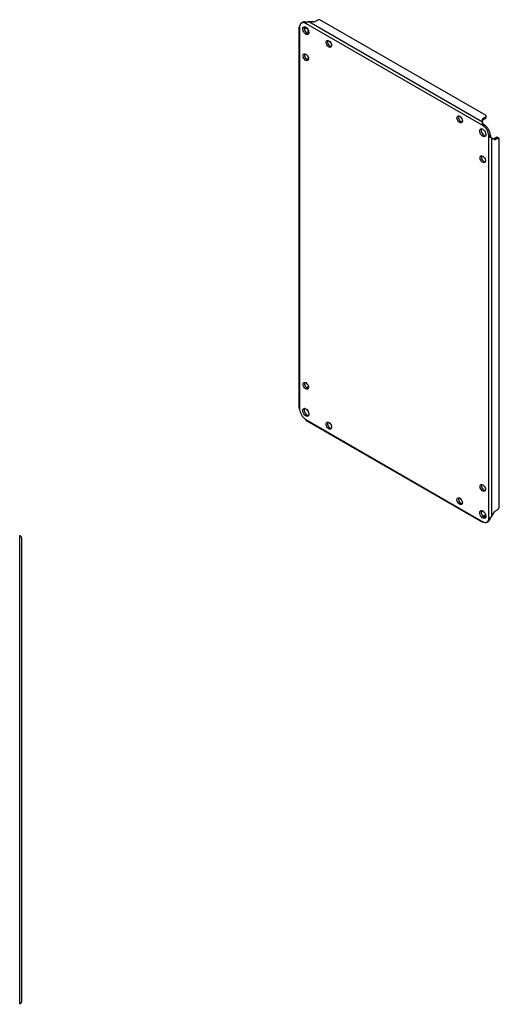
# Model space of a CAD drawing. Units: millimetres. Extents: x 2087 to 4874, y 658 to 4354.
# Drawn here: x 3217 to 3658, y 3449 to 4354 of the extents above; entities that cross this region are included whole.
import ezdxf

# ---------------------------------------------------------------- set-up
doc = ezdxf.new("R2010")
doc.units = ezdxf.units.MM

msp = doc.modelspace()

# ---------------------------------------------------------------- linework, layer by layer
at = {"color": 7, "linetype": 'Continuous'}
for p, q in [((3473.55, 4347.68), (3473.55, 3998.17)), ((3474.11, 4347.82), (3474.11, 3996.48)), ((3477.11, 4352.06), (3475.83, 4351.33)), ((3478.28, 4346.87), (3479.13, 4347.36)), ((3480.4, 4346.63), (3478.63, 4345.61)), ((3479.13, 4347.36), (3480.4, 4346.63)), ((3479.34, 4351.19), (3480.62, 4351.93)), ((3642.57, 4257.07), (3479.74, 4351.07)), ((3642.33, 4260.31), (3482.66, 4352.49)), ((3487.17, 4352.48), (3482.66, 4352.49)), ((3490.35, 4353.84), (3488.58, 4352.82)), ((3645.71, 4266.2), (3492.86, 4354.43)), ((3482.17, 4341.5), (3482.17, 4344.9)), ((3482.17, 4317.6), (3482.17, 4319.51)), ((3645.71, 4264.73), (3645.71, 4266.2)), ((3642.33, 4260.31), (3642.33, 4262.91)), ((3642.33, 4260.31), (3642.33, 4259.92)), ((3642.57, 4257.07), (3643.84, 4257.81)), ((3642.91, 4263.73), (3644.68, 4264.75)), ((3642.91, 4262.26), (3642.91, 4263.73)), ((3644.68, 4263.28), (3642.91, 4262.26)), ((3644.23, 4257.47), (3642.96, 4256.74)), ((3643.01, 4258.37), (3643.84, 4257.81)), ((3644.68, 4264.75), (3644.68, 4263.28)), ((3648.1, 4247.83), (3649.38, 4248.56)), ((3649.47, 4248.05), (3648.2, 4247.32)), ((3648.2, 3895.98), (3648.2, 4247.32)), ((3649.47, 4248.05), (3649.55, 4247.06)), ((3650.55, 4245.69), (3650.88, 4245.49)), ((3650.88, 3897.81), (3650.88, 4245.49)), ((3653.14, 4244.19), (3650.88, 4245.49)), ((3652.86, 4245.03), (3654.63, 4246.05)), ((3654.14, 4244.29), (3652.86, 4245.03)), ((3655.9, 4245.31), (3654.14, 4244.29)), ((3654.63, 4246.05), (3655.9, 4245.31)), ((3657.67, 4245.47), (3656.4, 4246.21)), ((3657.67, 3905.67), (3657.67, 4245.47)), ((3482.17, 4015.48), (3482.17, 4017.39)), ((3479.74, 3986.73), (3642.57, 3892.73)), ((3480.92, 3985.4), (3642.17, 3892.32)), ((3501.88, 3983.26), (3500.22, 3984.21)), ((3622.08, 3913.86), (3620.43, 3914.82)), ((3644.07, 3901.17), (3641.12, 3902.87)), ((3654.14, 3902.77), (3655.9, 3903.79)), ((3642.91, 3897.76), (3644.68, 3898.78)), ((3644.68, 3897.31), (3643.83, 3896.82)), ((3644.68, 3898.78), (3644.68, 3897.31)), ((3649.38, 3896.32), (3648.1, 3895.58)), ((3650.88, 3897.81), (3653.14, 3901.71)), ((3646.47, 3892.47), (3647.74, 3893.21)), ((3217.08, 3449.52), (3217.08, 3879.79)), ((3218.98, 3451.76), (3218.98, 3877.56))]:
    msp.add_line(p, q, dxfattribs=at)
at = {"color": 8, "linetype": 'Continuous'}
for p, q in [((3478.63, 4345.61), (3478.4, 4345.74)), ((3642.91, 3897.49), (3642.91, 3897.76))]:
    msp.add_line(p, q, dxfattribs=at)
at = {"color": 7, "linetype": 'Continuous', "flags": 128}
for points in [[(3479.83, 4347.67), (3480.67, 4347.04), (3481.43, 4346.18), (3482.05, 4345.16), (3482.47, 4344.07), (3482.65, 4343.02), (3482.59, 4342.08), (3482.28, 4341.35), (3481.76, 4340.9), (3481.06, 4340.75), (3480.26, 4340.93), (3479.41, 4341.41), (3478.61, 4342.17), (3477.91, 4343.12), (3477.38, 4344.18), (3477.08, 4345.27), (3477.01, 4346.27), (3477.2, 4347.11), (3477.62, 4347.71), (3478.24, 4348.02), (3479, 4348), (3479.83, 4347.67)], [(3478.57, 4348.05), (3478.47, 4347.85), (3478.29, 4347.01), (3478.35, 4346), (3478.66, 4344.92), (3479.18, 4343.85), (3479.88, 4342.9), (3480.69, 4342.15), (3481.53, 4341.66), (3482.33, 4341.48), (3482.37, 4341.48)], [(3480.4, 4346.63), (3480.65, 4346.75), (3480.87, 4346.85)], [(3478.46, 4345.52), (3478.49, 4345.53), (3478.63, 4345.61)], [(3501.05, 4335.01), (3501.85, 4334.39), (3502.57, 4333.53), (3503.12, 4332.52), (3503.45, 4331.47), (3503.51, 4330.49), (3503.31, 4329.7), (3502.87, 4329.17), (3502.23, 4328.96), (3501.45, 4329.1), (3500.64, 4329.57), (3499.87, 4330.32), (3499.23, 4331.27), (3498.78, 4332.31), (3498.58, 4333.34), (3498.65, 4334.24), (3498.98, 4334.91), (3499.53, 4335.29), (3500.24, 4335.32), (3501.05, 4335.01)], [(3479.83, 4322.76), (3480.64, 4322.14), (3481.35, 4321.28), (3481.91, 4320.27), (3482.23, 4319.22), (3482.3, 4318.24), (3482.1, 4317.45), (3481.66, 4316.92), (3481.01, 4316.71), (3480.24, 4316.85), (3479.43, 4317.32), (3478.66, 4318.07), (3478.01, 4319.02), (3477.57, 4320.06), (3477.37, 4321.09), (3477.44, 4321.99), (3477.76, 4322.66), (3478.31, 4323.04), (3479.03, 4323.07), (3479.83, 4322.76)], [(3621.26, 4265.62), (3622.06, 4265), (3622.78, 4264.14), (3623.33, 4263.13), (3623.65, 4262.08), (3623.72, 4261.1), (3623.52, 4260.3), (3623.08, 4259.77), (3622.43, 4259.57), (3621.66, 4259.71), (3620.85, 4260.18), (3620.08, 4260.93), (3619.43, 4261.88), (3618.99, 4262.92), (3618.79, 4263.95), (3618.86, 4264.85), (3619.18, 4265.52), (3619.74, 4265.89), (3620.45, 4265.93), (3621.26, 4265.62)], [(3642.47, 4253.78), (3643.3, 4253.15), (3644.06, 4252.29), (3644.68, 4251.27), (3645.1, 4250.19), (3645.29, 4249.13), (3645.23, 4248.19), (3644.92, 4247.47), (3644.39, 4247.01), (3643.7, 4246.86), (3642.89, 4247.04), (3642.05, 4247.53), (3641.24, 4248.28), (3640.55, 4249.23), (3640.02, 4250.29), (3639.71, 4251.38), (3639.65, 4252.39), (3639.84, 4253.23), (3640.26, 4253.83), (3640.88, 4254.13), (3641.64, 4254.12), (3642.47, 4253.78)], [(3641.21, 4254.17), (3641.11, 4253.96), (3640.92, 4253.12), (3640.98, 4252.11), (3641.29, 4251.03), (3641.82, 4249.96), (3642.51, 4249.01), (3643.32, 4248.26), (3644.16, 4247.78), (3644.97, 4247.6), (3645, 4247.6)], [(3642.47, 4228.88), (3643.27, 4228.26), (3643.99, 4227.39), (3644.54, 4226.38), (3644.87, 4225.33), (3644.94, 4224.36), (3644.74, 4223.56), (3644.29, 4223.03), (3643.65, 4222.82), (3642.88, 4222.96), (3642.06, 4223.43), (3641.29, 4224.18), (3640.65, 4225.13), (3640.2, 4226.18), (3640, 4227.21), (3640.07, 4228.1), (3640.4, 4228.78), (3640.95, 4229.15), (3641.67, 4229.18), (3642.47, 4228.88)], [(3479.83, 4020.64), (3480.64, 4020.02), (3481.35, 4019.16), (3481.91, 4018.15), (3482.23, 4017.1), (3482.3, 4016.12), (3482.1, 4015.33), (3481.66, 4014.8), (3481.01, 4014.59), (3480.24, 4014.73), (3479.43, 4015.2), (3478.66, 4015.95), (3478.01, 4016.9), (3477.57, 4017.94), (3477.37, 4018.97), (3477.44, 4019.87), (3477.76, 4020.54), (3478.31, 4020.92), (3479.03, 4020.95), (3479.83, 4020.64)], [(3479.83, 3996.55), (3480.67, 3995.93), (3481.43, 3995.07), (3482.05, 3994.05), (3482.47, 3992.96), (3482.65, 3991.9), (3482.59, 3990.97), (3482.28, 3990.24), (3481.76, 3989.78), (3481.06, 3989.64), (3480.26, 3989.81), (3479.41, 3990.3), (3478.61, 3991.05), (3477.91, 3992), (3477.38, 3993.07), (3477.08, 3994.15), (3477.01, 3995.16), (3477.2, 3996), (3477.62, 3996.6), (3478.24, 3996.91), (3479, 3996.89), (3479.83, 3996.55)], [(3478.57, 3996.94), (3478.47, 3996.74), (3478.29, 3995.89), (3478.35, 3994.89), (3478.66, 3993.8), (3479.18, 3992.74), (3479.88, 3991.79), (3480.69, 3991.04), (3481.53, 3990.55), (3482.33, 3990.37), (3482.37, 3990.37)], [(3501.05, 3983.9), (3501.85, 3983.28), (3502.57, 3982.42), (3503.12, 3981.41), (3503.45, 3980.36), (3503.51, 3979.38), (3503.31, 3978.59), (3502.87, 3978.05), (3502.23, 3977.85), (3501.45, 3977.99), (3500.64, 3978.46), (3499.87, 3979.21), (3499.23, 3980.16), (3498.78, 3981.2), (3498.58, 3982.23), (3498.65, 3983.13), (3498.98, 3983.8), (3499.53, 3984.17), (3500.24, 3984.21), (3501.05, 3983.9)], [(3642.47, 3926.76), (3643.27, 3926.14), (3643.99, 3925.27), (3644.54, 3924.26), (3644.87, 3923.21), (3644.94, 3922.24), (3644.74, 3921.44), (3644.29, 3920.91), (3643.65, 3920.7), (3642.88, 3920.84), (3642.06, 3921.31), (3641.29, 3922.06), (3640.65, 3923.01), (3640.2, 3924.06), (3640, 3925.08), (3640.07, 3925.98), (3640.4, 3926.66), (3640.95, 3927.03), (3641.67, 3927.06), (3642.47, 3926.76)], [(3621.26, 3914.5), (3622.06, 3913.89), (3622.78, 3913.02), (3623.33, 3912.01), (3623.65, 3910.96), (3623.72, 3909.99), (3623.52, 3909.19), (3623.08, 3908.66), (3622.43, 3908.45), (3621.66, 3908.59), (3620.85, 3909.06), (3620.08, 3909.81), (3619.43, 3910.76), (3618.99, 3911.81), (3618.79, 3912.83), (3618.86, 3913.73), (3619.18, 3914.41), (3619.74, 3914.78), (3620.45, 3914.81), (3621.26, 3914.5)], [(3642.47, 3902.67), (3643.3, 3902.04), (3644.06, 3901.18), (3644.68, 3900.16), (3645.1, 3899.07), (3645.29, 3898.02), (3645.23, 3897.08), (3644.92, 3896.35), (3644.39, 3895.9), (3643.7, 3895.75), (3642.89, 3895.93), (3642.05, 3896.41), (3641.24, 3897.17), (3640.55, 3898.12), (3640.02, 3899.18), (3639.71, 3900.27), (3639.65, 3901.27), (3639.84, 3902.11), (3640.26, 3902.71), (3640.88, 3903.02), (3641.64, 3903), (3642.47, 3902.67)], [(3641.21, 3903.05), (3641.11, 3902.85), (3640.92, 3902.01), (3640.98, 3901), (3641.29, 3899.92), (3641.82, 3898.85), (3642.51, 3897.9), (3643.32, 3897.15), (3644.16, 3896.66), (3644.97, 3896.48), (3645, 3896.48)], [(3642.91, 3897.76), (3642.78, 3897.67), (3642.75, 3897.65)], [(3645.1, 3899.07), (3644.91, 3898.92), (3644.68, 3898.78)]]:
    msp.add_lwpolyline(points, dxfattribs=at)
at = {"color": 7, "linetype": 'Continuous'}
for centre, radius, start, end in [((3472.91, 4348.31), 1.29, 337.93748, 356.2105), ((3477.53, 4348.38), 3.34, 57.17045, 182.8403), ((3478.73, 4348.68), 3.76, 59.88715, 115.61602), ((3480.45, 4345.13), 2.6, 103.32286, 120.67553), ((3479.92, 4352.35), 1.29, 243.79278, 262.0692), ((3481.25, 4353.25), 1.47, 244.35422, 251.9954), ((3487.23, 4355.37), 2.89, 268.8559, 298.04024), ((3492.73, 4349.37), 5.07, 88.51354, 118.00904), ((3504.46, 4334.12), 4.57, 164.50215, 255.49248), ((3483.25, 4321.87), 4.57, 164.50215, 255.49248), ((3624.67, 4264.73), 4.57, 164.50215, 255.49248), ((3643.96, 4266.34), 1.75, 294.22775, 355.23761), ((3643.33, 4262.81), 1.01, 114.37466, 174.3052), ((3643.33, 4261.34), 1.01, 114.37466, 174.3052), ((3644.39, 4258.83), 2.54, 223.89213, 235.5435), ((3635.57, 4246.53), 12.6, 5.9034, 54.0966), ((3645.67, 4259.57), 2.54, 223.89213, 235.5435), ((3636.84, 4247.26), 12.6, 5.9034, 54.0966), ((3643.96, 4264.87), 1.75, 294.22775, 355.23761), ((3650.63, 4248.02), 2.54, 184.45842, 196.1084), ((3651.91, 4248.76), 2.54, 184.45842, 196.1084), ((3652.28, 4245.84), 1.01, 245.68605, 305.61817), ((3653.55, 4245.11), 1.01, 245.68605, 305.61817), ((3655.65, 4244.63), 1.75, 64.75369, 125.765), ((3656.93, 4243.89), 1.75, 64.75369, 125.765), ((3645.88, 4227.99), 4.57, 164.50215, 255.49248), ((3483.25, 4019.75), 4.57, 164.50215, 255.49248), ((3471.67, 3995.78), 2.54, 4.45842, 16.1084), ((3486.74, 3997.27), 12.6, 185.9034, 234.0966), ((3477.91, 3984.97), 2.54, 43.89213, 55.5435), ((3504.46, 3983.01), 4.57, 164.50215, 255.49248), ((3645.88, 3925.87), 4.57, 164.50215, 255.49248), ((3624.67, 3913.62), 4.57, 164.50215, 255.49248), ((3655.66, 3900.32), 2.89, 121.95467, 151.14439), ((3653.22, 3908.08), 5.07, 301.98588, 331.48682), ((3644.77, 3895.42), 3.34, 237.17045, 2.8403), ((3643.41, 3899.57), 2.6, 299.32081, 316.62748), ((3645.68, 3896.28), 3.69, 303.85357, 0.64557), ((3649.4, 3895.5), 1.29, 157.93748, 176.2105), ((3650.84, 3896.21), 1.47, 167.82543, 175.65291), ((3642.39, 3891.45), 1.29, 63.79278, 82.0692), ((3218.94, 3880.52), 2, 184.96801, 201.37483), ((3218.94, 3448.79), 2, 158.62517, 175.03199)]:
    msp.add_arc(centre, radius, start, end, dxfattribs=at)
for points, knots in [([(3474.11, 4347.82), (3474.06, 4347.81), (3474, 4347.79), (3473.93, 4347.77), (3473.87, 4347.76), (3473.82, 4347.75), (3473.78, 4347.74), (3473.74, 4347.73), (3473.7, 4347.72), (3473.67, 4347.71), (3473.64, 4347.71), (3473.61, 4347.7), (3473.59, 4347.7), (3473.57, 4347.69), (3473.56, 4347.69), (3473.55, 4347.69), (3473.55, 4347.68), (3473.55, 4347.68), (3473.55, 4347.68)], [0, 0, 0, 0, 0.122997, 0.184461, 0.245925, 0.307389, 0.368854, 0.430318, 0.491782, 0.553246, 0.61471, 0.676174, 0.737638, 0.799102, 0.860566, 0.92203, 0.983494, 1, 1, 1, 1]), ([(3474.12, 4347.86), (3474.09, 4347.84), (3473.91, 4347.76), (3473.76, 4347.73), (3473.63, 4347.71)], [0, 0, 0, 0, 0.166164, 1, 1, 1, 1]), ([(3482.66, 4352.49), (3482.58, 4352.48), (3482.5, 4352.47), (3482.43, 4352.46), (3482.39, 4352.46), (3482.35, 4352.45), (3482.32, 4352.44), (3482.28, 4352.44), (3482.24, 4352.43), (3482.2, 4352.42), (3482.17, 4352.41), (3482.13, 4352.41), (3482.09, 4352.4), (3482.05, 4352.39), (3482.02, 4352.38), (3481.98, 4352.37), (3481.94, 4352.36), (3481.91, 4352.35), (3481.87, 4352.34), (3481.83, 4352.33), (3481.8, 4352.32), (3481.76, 4352.3), (3481.73, 4352.29), (3481.69, 4352.28), (3481.65, 4352.27), (3481.62, 4352.26), (3481.58, 4352.24), (3481.55, 4352.23), (3481.51, 4352.22), (3481.48, 4352.2), (3481.44, 4352.19), (3481.41, 4352.17), (3481.37, 4352.16), (3481.34, 4352.14), (3481.3, 4352.13), (3481.27, 4352.11), (3481.24, 4352.1), (3481.2, 4352.08), (3481.17, 4352.07), (3481.14, 4352.05), (3481.1, 4352.04), (3481.07, 4352.02), (3481.04, 4352), (3481.01, 4351.99), (3480.97, 4351.97), (3480.94, 4351.95), (3480.91, 4351.94), (3480.88, 4351.92), (3480.85, 4351.9), (3480.82, 4351.88), (3480.79, 4351.87), (3480.76, 4351.85), (3480.73, 4351.83), (3480.7, 4351.81), (3480.67, 4351.79), (3480.64, 4351.78), (3480.61, 4351.76), (3480.58, 4351.74), (3480.55, 4351.72), (3480.52, 4351.7), (3480.5, 4351.68), (3480.47, 4351.66), (3480.44, 4351.65), (3480.41, 4351.63), (3480.39, 4351.61), (3480.36, 4351.59), (3480.34, 4351.57), (3480.31, 4351.55), (3480.29, 4351.53), (3480.26, 4351.52), (3480.24, 4351.5), (3480.21, 4351.48), (3480.19, 4351.46), (3480.16, 4351.44), (3480.14, 4351.42), (3480.12, 4351.41), (3480.09, 4351.39), (3480.07, 4351.37), (3480.05, 4351.35), (3480.03, 4351.33), (3480.01, 4351.31), (3479.99, 4351.3), (3479.97, 4351.28), (3479.95, 4351.26), (3479.93, 4351.24), (3479.91, 4351.23), (3479.89, 4351.21), (3479.87, 4351.19), (3479.85, 4351.18), (3479.83, 4351.16), (3479.81, 4351.14), (3479.79, 4351.12), (3479.76, 4351.09), (3479.74, 4351.07)], [0, 0, 0, 0, 0.000229362, 0.000229362, 0.000229362, 0.000343913, 0.000343913, 0.000343913, 0.000458464, 0.000458464, 0.000458464, 0.000573016, 0.000573016, 0.000573016, 0.000687567, 0.000687567, 0.000687567, 0.000802119, 0.000802119, 0.000802119, 0.00091667, 0.00091667, 0.00091667, 0.001031222, 0.001031222, 0.001031222, 0.001145773, 0.001145773, 0.001145773, 0.001260324, 0.001260324, 0.001260324, 0.001374876, 0.001374876, 0.001374876, 0.001489427, 0.001489427, 0.001489427, 0.001603979, 0.001603979, 0.001603979, 0.00171853, 0.00171853, 0.00171853, 0.001833082, 0.001833082, 0.001833082, 0.001947633, 0.001947633, 0.001947633, 0.002062184, 0.002062184, 0.002062184, 0.002176736, 0.002176736, 0.002176736, 0.002291287, 0.002291287, 0.002291287, 0.002405839, 0.002405839, 0.002405839, 0.00252039, 0.00252039, 0.00252039, 0.002634942, 0.002634942, 0.002634942, 0.002749493, 0.002749493, 0.002749493, 0.002864044, 0.002864044, 0.002864044, 0.002978596, 0.002978596, 0.002978596, 0.003093147, 0.003093147, 0.003093147, 0.003207699, 0.003207699, 0.003207699, 0.00332225, 0.00332225, 0.00332225, 0.003436802, 0.003436802, 0.003436802, 0.003551353, 0.003551353, 0.003551353, 0.003721801, 0.003721801, 0.003721801, 0.003721801]), ([(3642.57, 4257.07), (3642.53, 4257.14), (3642.5, 4257.21), (3642.47, 4257.28), (3642.46, 4257.32), (3642.45, 4257.35), (3642.43, 4257.39), (3642.42, 4257.42), (3642.41, 4257.46), (3642.4, 4257.5), (3642.38, 4257.53), (3642.37, 4257.57), (3642.36, 4257.61), (3642.35, 4257.64), (3642.34, 4257.68), (3642.33, 4257.72), (3642.32, 4257.75), (3642.31, 4257.79), (3642.3, 4257.83), (3642.29, 4257.86), (3642.28, 4257.9), (3642.28, 4257.94), (3642.27, 4257.97), (3642.26, 4258.01), (3642.25, 4258.05), (3642.25, 4258.09), (3642.24, 4258.12), (3642.23, 4258.16), (3642.23, 4258.2), (3642.22, 4258.24), (3642.22, 4258.27), (3642.21, 4258.31), (3642.21, 4258.35), (3642.2, 4258.38), (3642.2, 4258.42), (3642.19, 4258.46), (3642.19, 4258.5), (3642.19, 4258.53), (3642.18, 4258.57), (3642.18, 4258.61), (3642.18, 4258.64), (3642.18, 4258.68), (3642.17, 4258.71), (3642.17, 4258.75), (3642.17, 4258.79), (3642.17, 4258.82), (3642.17, 4258.86), (3642.17, 4258.9), (3642.17, 4258.93), (3642.17, 4258.97), (3642.17, 4259), (3642.17, 4259.04), (3642.17, 4259.07), (3642.17, 4259.11), (3642.17, 4259.14), (3642.17, 4259.17), (3642.17, 4259.21), (3642.17, 4259.24), (3642.17, 4259.28), (3642.18, 4259.31), (3642.18, 4259.34), (3642.18, 4259.38), (3642.18, 4259.41), (3642.19, 4259.44), (3642.19, 4259.47), (3642.19, 4259.51), (3642.19, 4259.54), (3642.2, 4259.57), (3642.2, 4259.6), (3642.2, 4259.63), (3642.21, 4259.66), (3642.21, 4259.69), (3642.22, 4259.72), (3642.22, 4259.75), (3642.22, 4259.78), (3642.23, 4259.81), (3642.23, 4259.84), (3642.24, 4259.87), (3642.24, 4259.9), (3642.25, 4259.92), (3642.25, 4259.95), (3642.26, 4259.98), (3642.26, 4260.01), (3642.27, 4260.03), (3642.27, 4260.06), (3642.28, 4260.08), (3642.28, 4260.11), (3642.29, 4260.13), (3642.29, 4260.16), (3642.3, 4260.18), (3642.3, 4260.21), (3642.31, 4260.24), (3642.32, 4260.28), (3642.33, 4260.31)], [0, 0, 0, 0, 0.00022936, 0.00022936, 0.00022936, 0.000343912, 0.000343912, 0.000343912, 0.000458464, 0.000458464, 0.000458464, 0.000573016, 0.000573016, 0.000573016, 0.000687567, 0.000687567, 0.000687567, 0.000802119, 0.000802119, 0.000802119, 0.000916671, 0.000916671, 0.000916671, 0.001031222, 0.001031222, 0.001031222, 0.001145774, 0.001145774, 0.001145774, 0.001260326, 0.001260326, 0.001260326, 0.001374877, 0.001374877, 0.001374877, 0.001489429, 0.001489429, 0.001489429, 0.001603981, 0.001603981, 0.001603981, 0.001718533, 0.001718533, 0.001718533, 0.001833084, 0.001833084, 0.001833084, 0.001947636, 0.001947636, 0.001947636, 0.002062188, 0.002062188, 0.002062188, 0.002176739, 0.002176739, 0.002176739, 0.002291291, 0.002291291, 0.002291291, 0.002405843, 0.002405843, 0.002405843, 0.002520394, 0.002520394, 0.002520394, 0.002634946, 0.002634946, 0.002634946, 0.002749498, 0.002749498, 0.002749498, 0.00286405, 0.00286405, 0.00286405, 0.002978601, 0.002978601, 0.002978601, 0.003093153, 0.003093153, 0.003093153, 0.003207705, 0.003207705, 0.003207705, 0.003322256, 0.003322256, 0.003322256, 0.003436808, 0.003436808, 0.003436808, 0.00355136, 0.00355136, 0.00355136, 0.00372764, 0.00372764, 0.00372764, 0.00372764]), ([(3643.02, 4258.37), (3642.9, 4258.47), (3642.72, 4258.63), (3642.53, 4258.94), (3642.42, 4259.22), (3642.34, 4259.56), (3642.33, 4259.79), (3642.33, 4259.92)], [0, 0, 0, 0, 0.276656, 0.420952, 0.610241, 0.775759, 1, 1, 1, 1]), ([(3650.88, 4245.49), (3650.84, 4245.5), (3650.79, 4245.52), (3650.75, 4245.53), (3650.72, 4245.54), (3650.7, 4245.55), (3650.68, 4245.56), (3650.65, 4245.57), (3650.63, 4245.57), (3650.6, 4245.58), (3650.58, 4245.59), (3650.55, 4245.6), (3650.52, 4245.61), (3650.5, 4245.62), (3650.47, 4245.63), (3650.44, 4245.64), (3650.42, 4245.65), (3650.39, 4245.66), (3650.36, 4245.67), (3650.33, 4245.68), (3650.31, 4245.69), (3650.28, 4245.71), (3650.25, 4245.72), (3650.22, 4245.73), (3650.19, 4245.74), (3650.16, 4245.76), (3650.14, 4245.77), (3650.11, 4245.78), (3650.08, 4245.8), (3650.05, 4245.81), (3650.02, 4245.82), (3649.99, 4245.84), (3649.96, 4245.85), (3649.93, 4245.87), (3649.9, 4245.88), (3649.87, 4245.9), (3649.84, 4245.91), (3649.81, 4245.93), (3649.78, 4245.95), (3649.75, 4245.96), (3649.72, 4245.98), (3649.69, 4246), (3649.66, 4246.02), (3649.63, 4246.03), (3649.6, 4246.05), (3649.56, 4246.07), (3649.53, 4246.09), (3649.5, 4246.11), (3649.47, 4246.13), (3649.44, 4246.15), (3649.41, 4246.17), (3649.38, 4246.19), (3649.35, 4246.21), (3649.32, 4246.23), (3649.29, 4246.25), (3649.26, 4246.27), (3649.23, 4246.29), (3649.2, 4246.31), (3649.17, 4246.33), (3649.14, 4246.36), (3649.11, 4246.38), (3649.08, 4246.4), (3649.05, 4246.42), (3649.02, 4246.45), (3648.99, 4246.47), (3648.96, 4246.5), (3648.93, 4246.52), (3648.9, 4246.54), (3648.88, 4246.57), (3648.85, 4246.59), (3648.82, 4246.62), (3648.79, 4246.64), (3648.76, 4246.67), (3648.73, 4246.7), (3648.71, 4246.72), (3648.68, 4246.75), (3648.65, 4246.78), (3648.63, 4246.8), (3648.6, 4246.83), (3648.57, 4246.86), (3648.55, 4246.89), (3648.52, 4246.91), (3648.49, 4246.94), (3648.47, 4246.97), (3648.44, 4247), (3648.42, 4247.03), (3648.39, 4247.06), (3648.37, 4247.09), (3648.35, 4247.12), (3648.32, 4247.15), (3648.3, 4247.18), (3648.26, 4247.22), (3648.23, 4247.27), (3648.2, 4247.32)], [0, 0, 0, 0, 0.00022936, 0.00022936, 0.00022936, 0.000343912, 0.000343912, 0.000343912, 0.000458464, 0.000458464, 0.000458464, 0.000573016, 0.000573016, 0.000573016, 0.000687567, 0.000687567, 0.000687567, 0.000802119, 0.000802119, 0.000802119, 0.000916671, 0.000916671, 0.000916671, 0.001031222, 0.001031222, 0.001031222, 0.001145774, 0.001145774, 0.001145774, 0.001260326, 0.001260326, 0.001260326, 0.001374877, 0.001374877, 0.001374877, 0.001489429, 0.001489429, 0.001489429, 0.001603981, 0.001603981, 0.001603981, 0.001718533, 0.001718533, 0.001718533, 0.001833084, 0.001833084, 0.001833084, 0.001947636, 0.001947636, 0.001947636, 0.002062188, 0.002062188, 0.002062188, 0.002176739, 0.002176739, 0.002176739, 0.002291291, 0.002291291, 0.002291291, 0.002405843, 0.002405843, 0.002405843, 0.002520394, 0.002520394, 0.002520394, 0.002634946, 0.002634946, 0.002634946, 0.002749498, 0.002749498, 0.002749498, 0.00286405, 0.00286405, 0.00286405, 0.002978601, 0.002978601, 0.002978601, 0.003093153, 0.003093153, 0.003093153, 0.003207705, 0.003207705, 0.003207705, 0.003322256, 0.003322256, 0.003322256, 0.003436808, 0.003436808, 0.003436808, 0.00355136, 0.00355136, 0.00355136, 0.00372764, 0.00372764, 0.00372764, 0.00372764]), ([(3650.55, 4245.69), (3650.4, 4245.78), (3650.17, 4245.93), (3649.9, 4246.22), (3649.73, 4246.46), (3649.6, 4246.75), (3649.56, 4246.95), (3649.55, 4247.07)], [0, 0, 0, 0, 0.302066, 0.458467, 0.646666, 0.800536, 1, 1, 1, 1]), ([(3473.55, 3998.17), (3473.55, 3998.14), (3473.55, 3998.08), (3473.56, 3997.98), (3473.57, 3997.87), (3473.58, 3997.77), (3473.6, 3997.66), (3473.62, 3997.55), (3473.65, 3997.44), (3473.68, 3997.34), (3473.72, 3997.23), (3473.76, 3997.13), (3473.8, 3997.03), (3473.85, 3996.92), (3473.9, 3996.82), (3473.95, 3996.73), (3474.02, 3996.61), (3474.07, 3996.53), (3474.11, 3996.48)], [0, 0, 0, 0, 0.044958, 0.106421, 0.167884, 0.229347, 0.29081, 0.352273, 0.413736, 0.475199, 0.536662, 0.598125, 0.659588, 0.721051, 0.782514, 0.843977, 0.905441, 1, 1, 1, 1]), ([(3479.74, 3986.73), (3479.77, 3986.66), (3479.82, 3986.56), (3479.9, 3986.43), (3479.96, 3986.33), (3480.02, 3986.24), (3480.08, 3986.15), (3480.15, 3986.06), (3480.22, 3985.98), (3480.3, 3985.9), (3480.38, 3985.82), (3480.46, 3985.74), (3480.54, 3985.67), (3480.63, 3985.6), (3480.71, 3985.54), (3480.8, 3985.48), (3480.87, 3985.43), (3480.91, 3985.41), (3480.92, 3985.4)], [0, 0, 0, 0, 0.122984, 0.184442, 0.2459, 0.307358, 0.368815, 0.430273, 0.491731, 0.553189, 0.614646, 0.676104, 0.737562, 0.79902, 0.860477, 0.921935, 0.983393, 1, 1, 1, 1]), ([(3648.2, 3895.98), (3648.24, 3896), (3648.29, 3896.01), (3648.33, 3896.02), (3648.36, 3896.03), (3648.38, 3896.04), (3648.4, 3896.05), (3648.43, 3896.06), (3648.45, 3896.06), (3648.48, 3896.07), (3648.5, 3896.08), (3648.53, 3896.09), (3648.56, 3896.1), (3648.58, 3896.11), (3648.61, 3896.12), (3648.64, 3896.13), (3648.66, 3896.14), (3648.69, 3896.15), (3648.72, 3896.16), (3648.75, 3896.17), (3648.77, 3896.18), (3648.8, 3896.2), (3648.83, 3896.21), (3648.86, 3896.22), (3648.89, 3896.23), (3648.92, 3896.25), (3648.94, 3896.26), (3648.97, 3896.27), (3649, 3896.29), (3649.03, 3896.3), (3649.06, 3896.31), (3649.09, 3896.33), (3649.12, 3896.34), (3649.15, 3896.36), (3649.18, 3896.37), (3649.21, 3896.39), (3649.24, 3896.4), (3649.27, 3896.42), (3649.3, 3896.44), (3649.33, 3896.45), (3649.36, 3896.47), (3649.39, 3896.49), (3649.42, 3896.51), (3649.45, 3896.52), (3649.48, 3896.54), (3649.52, 3896.56), (3649.55, 3896.58), (3649.58, 3896.6), (3649.61, 3896.62), (3649.64, 3896.64), (3649.67, 3896.66), (3649.7, 3896.68), (3649.73, 3896.7), (3649.76, 3896.72), (3649.79, 3896.74), (3649.82, 3896.76), (3649.85, 3896.78), (3649.88, 3896.8), (3649.91, 3896.82), (3649.94, 3896.85), (3649.97, 3896.87), (3650, 3896.89), (3650.03, 3896.91), (3650.06, 3896.94), (3650.09, 3896.96), (3650.12, 3896.99), (3650.15, 3897.01), (3650.18, 3897.03), (3650.2, 3897.06), (3650.23, 3897.08), (3650.26, 3897.11), (3650.29, 3897.13), (3650.32, 3897.16), (3650.35, 3897.19), (3650.37, 3897.21), (3650.4, 3897.24), (3650.43, 3897.27), (3650.45, 3897.29), (3650.48, 3897.32), (3650.51, 3897.35), (3650.53, 3897.38), (3650.56, 3897.4), (3650.59, 3897.43), (3650.61, 3897.46), (3650.64, 3897.49), (3650.66, 3897.52), (3650.69, 3897.55), (3650.71, 3897.58), (3650.73, 3897.61), (3650.76, 3897.64), (3650.78, 3897.67), (3650.82, 3897.71), (3650.85, 3897.76), (3650.88, 3897.81)], [0, 0, 0, 0, 0.00022936, 0.00022936, 0.00022936, 0.000343912, 0.000343912, 0.000343912, 0.000458464, 0.000458464, 0.000458464, 0.000573016, 0.000573016, 0.000573016, 0.000687567, 0.000687567, 0.000687567, 0.000802119, 0.000802119, 0.000802119, 0.000916671, 0.000916671, 0.000916671, 0.001031222, 0.001031222, 0.001031222, 0.001145774, 0.001145774, 0.001145774, 0.001260326, 0.001260326, 0.001260326, 0.001374877, 0.001374877, 0.001374877, 0.001489429, 0.001489429, 0.001489429, 0.001603981, 0.001603981, 0.001603981, 0.001718533, 0.001718533, 0.001718533, 0.001833084, 0.001833084, 0.001833084, 0.001947636, 0.001947636, 0.001947636, 0.002062188, 0.002062188, 0.002062188, 0.002176739, 0.002176739, 0.002176739, 0.002291291, 0.002291291, 0.002291291, 0.002405843, 0.002405843, 0.002405843, 0.002520394, 0.002520394, 0.002520394, 0.002634946, 0.002634946, 0.002634946, 0.002749498, 0.002749498, 0.002749498, 0.00286405, 0.00286405, 0.00286405, 0.002978601, 0.002978601, 0.002978601, 0.003093153, 0.003093153, 0.003093153, 0.003207705, 0.003207705, 0.003207705, 0.003322256, 0.003322256, 0.003322256, 0.003436808, 0.003436808, 0.003436808, 0.00355136, 0.00355136, 0.00355136, 0.00372764, 0.00372764, 0.00372764, 0.00372764]), ([(3642.17, 3892.32), (3642.17, 3892.32), (3642.17, 3892.32), (3642.18, 3892.32), (3642.18, 3892.33), (3642.19, 3892.34), (3642.21, 3892.35), (3642.22, 3892.37), (3642.24, 3892.39), (3642.26, 3892.41), (3642.29, 3892.44), (3642.31, 3892.47), (3642.34, 3892.5), (3642.38, 3892.54), (3642.41, 3892.58), (3642.45, 3892.62), (3642.5, 3892.67), (3642.54, 3892.71), (3642.57, 3892.73)], [0, 0, 0, 0, 0.045057, 0.106513, 0.16797, 0.229427, 0.290883, 0.35234, 0.413797, 0.475253, 0.53671, 0.598167, 0.659624, 0.72108, 0.782537, 0.843994, 0.90545, 1, 1, 1, 1]), ([(3642.23, 3892.38), (3642.31, 3892.47), (3642.41, 3892.59), (3642.58, 3892.7), (3642.61, 3892.72)], [0, 0, 0, 0, 0.8335, 1, 1, 1, 1]), ([(3218.98, 3877.56), (3218.98, 3877.6), (3218.98, 3877.65), (3218.97, 3877.69), (3218.97, 3877.72), (3218.97, 3877.74), (3218.96, 3877.76), (3218.96, 3877.79), (3218.95, 3877.81), (3218.95, 3877.83), (3218.94, 3877.85), (3218.93, 3877.88), (3218.93, 3877.9), (3218.92, 3877.92), (3218.91, 3877.95), (3218.9, 3877.97), (3218.89, 3877.99), (3218.88, 3878.01), (3218.87, 3878.04), (3218.86, 3878.06), (3218.85, 3878.08), (3218.84, 3878.11), (3218.83, 3878.13), (3218.82, 3878.15), (3218.8, 3878.18), (3218.79, 3878.2), (3218.78, 3878.22), (3218.76, 3878.24), (3218.75, 3878.27), (3218.74, 3878.29), (3218.72, 3878.31), (3218.7, 3878.34), (3218.69, 3878.36), (3218.67, 3878.38), (3218.65, 3878.4), (3218.64, 3878.43), (3218.62, 3878.45), (3218.6, 3878.47), (3218.58, 3878.5), (3218.56, 3878.52), (3218.54, 3878.54), (3218.52, 3878.56), (3218.5, 3878.59), (3218.48, 3878.61), (3218.46, 3878.63), (3218.44, 3878.66), (3218.42, 3878.68), (3218.4, 3878.7), (3218.38, 3878.73), (3218.35, 3878.75), (3218.33, 3878.77), (3218.31, 3878.79), (3218.28, 3878.82), (3218.26, 3878.84), (3218.24, 3878.86), (3218.21, 3878.89), (3218.19, 3878.91), (3218.16, 3878.93), (3218.14, 3878.95), (3218.11, 3878.98), (3218.09, 3879), (3218.06, 3879.02), (3218.03, 3879.05), (3218.01, 3879.07), (3217.98, 3879.09), (3217.95, 3879.11), (3217.93, 3879.14), (3217.9, 3879.16), (3217.87, 3879.18), (3217.84, 3879.21), (3217.81, 3879.23), (3217.79, 3879.25), (3217.76, 3879.28), (3217.73, 3879.3), (3217.7, 3879.32), (3217.67, 3879.34), (3217.64, 3879.37), (3217.61, 3879.39), (3217.58, 3879.41), (3217.55, 3879.44), (3217.52, 3879.46), (3217.49, 3879.48), (3217.46, 3879.5), (3217.43, 3879.53), (3217.4, 3879.55), (3217.37, 3879.57), (3217.34, 3879.6), (3217.31, 3879.62), (3217.28, 3879.64), (3217.25, 3879.66), (3217.22, 3879.69), (3217.18, 3879.72), (3217.13, 3879.76), (3217.08, 3879.79)], [0, 0, 0, 0, 0.00022936, 0.00022936, 0.00022936, 0.000343912, 0.000343912, 0.000343912, 0.000458464, 0.000458464, 0.000458464, 0.000573016, 0.000573016, 0.000573016, 0.000687567, 0.000687567, 0.000687567, 0.000802119, 0.000802119, 0.000802119, 0.000916671, 0.000916671, 0.000916671, 0.001031222, 0.001031222, 0.001031222, 0.001145774, 0.001145774, 0.001145774, 0.001260326, 0.001260326, 0.001260326, 0.001374877, 0.001374877, 0.001374877, 0.001489429, 0.001489429, 0.001489429, 0.001603981, 0.001603981, 0.001603981, 0.001718533, 0.001718533, 0.001718533, 0.001833084, 0.001833084, 0.001833084, 0.001947636, 0.001947636, 0.001947636, 0.002062188, 0.002062188, 0.002062188, 0.002176739, 0.002176739, 0.002176739, 0.002291291, 0.002291291, 0.002291291, 0.002405843, 0.002405843, 0.002405843, 0.002520394, 0.002520394, 0.002520394, 0.002634946, 0.002634946, 0.002634946, 0.002749498, 0.002749498, 0.002749498, 0.00286405, 0.00286405, 0.00286405, 0.002978601, 0.002978601, 0.002978601, 0.003093153, 0.003093153, 0.003093153, 0.003207705, 0.003207705, 0.003207705, 0.003322256, 0.003322256, 0.003322256, 0.003436808, 0.003436808, 0.003436808, 0.00355136, 0.00355136, 0.00355136, 0.00372764, 0.00372764, 0.00372764, 0.00372764]), ([(3217.08, 3449.52), (3217.14, 3449.57), (3217.2, 3449.61), (3217.26, 3449.66), (3217.3, 3449.68), (3217.33, 3449.7), (3217.36, 3449.73), (3217.39, 3449.75), (3217.42, 3449.77), (3217.45, 3449.79), (3217.48, 3449.82), (3217.51, 3449.84), (3217.54, 3449.86), (3217.57, 3449.89), (3217.59, 3449.91), (3217.62, 3449.93), (3217.65, 3449.95), (3217.68, 3449.98), (3217.71, 3450), (3217.74, 3450.02), (3217.77, 3450.05), (3217.8, 3450.07), (3217.83, 3450.09), (3217.85, 3450.12), (3217.88, 3450.14), (3217.91, 3450.16), (3217.94, 3450.18), (3217.96, 3450.21), (3217.99, 3450.23), (3218.02, 3450.25), (3218.04, 3450.28), (3218.07, 3450.3), (3218.1, 3450.32), (3218.12, 3450.34), (3218.15, 3450.37), (3218.17, 3450.39), (3218.2, 3450.41), (3218.22, 3450.44), (3218.25, 3450.46), (3218.27, 3450.48), (3218.29, 3450.5), (3218.32, 3450.53), (3218.34, 3450.55), (3218.36, 3450.57), (3218.39, 3450.6), (3218.41, 3450.62), (3218.43, 3450.64), (3218.45, 3450.67), (3218.47, 3450.69), (3218.49, 3450.71), (3218.51, 3450.73), (3218.53, 3450.76), (3218.55, 3450.78), (3218.57, 3450.8), (3218.59, 3450.83), (3218.61, 3450.85), (3218.63, 3450.87), (3218.64, 3450.89), (3218.66, 3450.92), (3218.68, 3450.94), (3218.69, 3450.96), (3218.71, 3450.99), (3218.73, 3451.01), (3218.74, 3451.03), (3218.76, 3451.05), (3218.77, 3451.08), (3218.78, 3451.1), (3218.8, 3451.12), (3218.81, 3451.15), (3218.82, 3451.17), (3218.83, 3451.19), (3218.85, 3451.22), (3218.86, 3451.24), (3218.87, 3451.26), (3218.88, 3451.28), (3218.89, 3451.31), (3218.9, 3451.33), (3218.91, 3451.35), (3218.91, 3451.38), (3218.92, 3451.4), (3218.93, 3451.42), (3218.94, 3451.44), (3218.94, 3451.47), (3218.95, 3451.49), (3218.95, 3451.51), (3218.96, 3451.54), (3218.96, 3451.56), (3218.97, 3451.58), (3218.97, 3451.6), (3218.97, 3451.63), (3218.98, 3451.65), (3218.98, 3451.69), (3218.98, 3451.72), (3218.98, 3451.76)], [0, 0, 0, 0, 0.00022936, 0.00022936, 0.00022936, 0.000343912, 0.000343912, 0.000343912, 0.000458464, 0.000458464, 0.000458464, 0.000573016, 0.000573016, 0.000573016, 0.000687567, 0.000687567, 0.000687567, 0.000802119, 0.000802119, 0.000802119, 0.000916671, 0.000916671, 0.000916671, 0.001031222, 0.001031222, 0.001031222, 0.001145774, 0.001145774, 0.001145774, 0.001260326, 0.001260326, 0.001260326, 0.001374877, 0.001374877, 0.001374877, 0.001489429, 0.001489429, 0.001489429, 0.001603981, 0.001603981, 0.001603981, 0.001718533, 0.001718533, 0.001718533, 0.001833084, 0.001833084, 0.001833084, 0.001947636, 0.001947636, 0.001947636, 0.002062188, 0.002062188, 0.002062188, 0.002176739, 0.002176739, 0.002176739, 0.002291291, 0.002291291, 0.002291291, 0.002405843, 0.002405843, 0.002405843, 0.002520394, 0.002520394, 0.002520394, 0.002634946, 0.002634946, 0.002634946, 0.002749498, 0.002749498, 0.002749498, 0.00286405, 0.00286405, 0.00286405, 0.002978601, 0.002978601, 0.002978601, 0.003093153, 0.003093153, 0.003093153, 0.003207705, 0.003207705, 0.003207705, 0.003322256, 0.003322256, 0.003322256, 0.003436808, 0.003436808, 0.003436808, 0.00355136, 0.00355136, 0.00355136, 0.00372764, 0.00372764, 0.00372764, 0.00372764])]:
    msp.add_open_spline(points, degree=3, knots=knots, dxfattribs=at)

doc.saveas('drawing.dxf')
